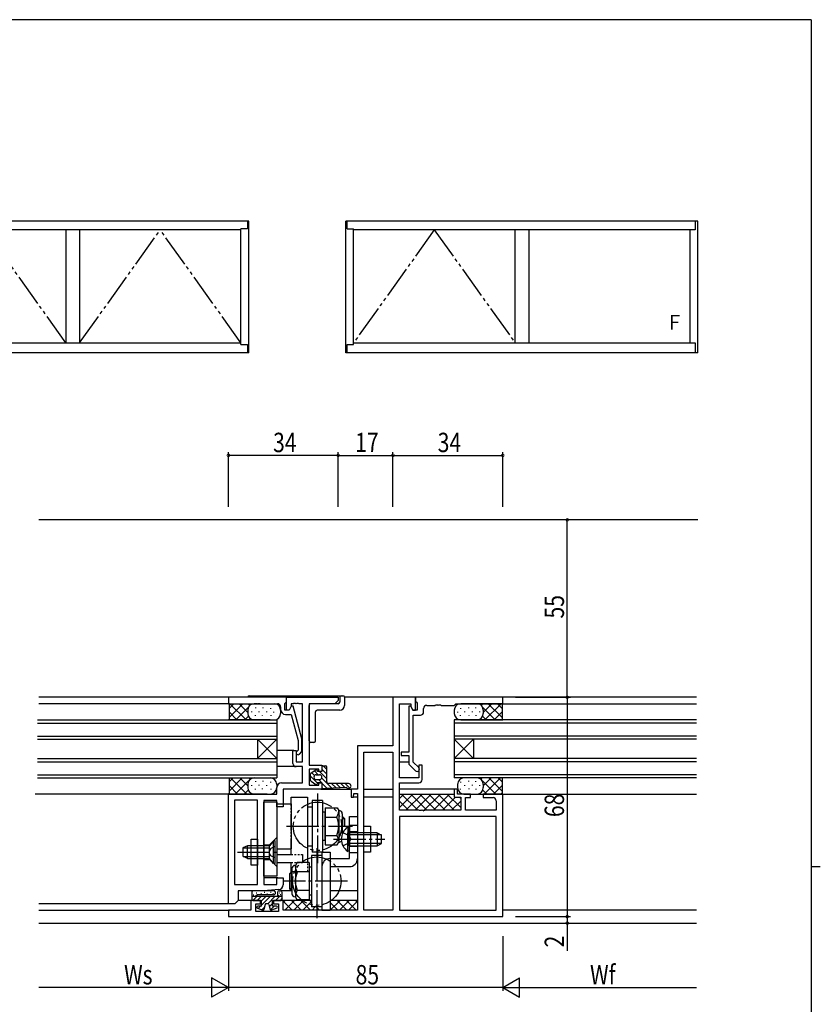
# Model space of a CAD drawing. Extents: x 0 to 793, y 0 to 564.
# Drawn here: x 528 to 776, y 256 to 561 of the extents above; entities that cross this region are included whole.
import ezdxf

# ---------------------------------------------------------------- set-up
doc = ezdxf.new("R2010")
doc.units = 0
for name, pattern in [('YCENTER_1', [13, 10, -1, 1, -1]), ('YDIVIDE_1', [15, 10, -1, 1, -1, 1, -1]), ('YHIDDEN_1', [4, 3, -1])]:
    doc.linetypes.add(name, pattern=pattern)
for name, color, linetype in [('YKK_11', 7, 'CONTINUOUS'), ('YKK_12', 2, 'CONTINUOUS'), ('YKK_13', 4, 'CONTINUOUS'), ('YKK_A1', 4, 'CONTINUOUS'), ('YKK_D', 6, 'CONTINUOUS'), ('YKK_ZWAK', 7, 'CONTINUOUS')]:
    doc.layers.add(name, color=color, linetype=linetype)
doc.styles.get("Standard").update_dxf_attribs({"font": 'ROMANS.SHX', "bigfont": 'EXTFONT.SHX'})

# ---------------------------------------------------------------- blocks, each defined once
blk = doc.blocks.new('A201')
at = {"layer": 'YKK_ZWAK', "color": 254, "linetype": 'Continuous'}
for p, q in [((571, 410), (21, 410)), ((571, 410), (571, 35)), ((571, 222.5), (573, 222.5))]:
    blk.add_line(p, q, dxfattribs=at)

msp = doc.modelspace()

# ---------------------------------------------------------------- linework, layer by layer
at = {"layer": 'YKK_11', "color": 0, "linetype": 'ByBlock', "ltscale": 0.5}
for p, q in [((610.19, 351.35), (592.19, 351.35)), ((592.19, 351.35), (592.19, 349.35)), ((610.19, 351.35), (626.19, 351.35)), ((610.19, 347.35), (610.19, 351.35)), ((610.19, 349.95), (610.19, 351.35)), ((626.19, 351.35), (626.19, 350.35)), ((650.19, 351.35), (643.19, 351.35)), ((643.19, 351.35), (643.19, 336.35)), ((677.19, 351.35), (650.19, 351.35)), ((650.19, 347.35), (650.19, 351.35)), ((650.19, 351.35), (650.19, 350.15)), ((677.19, 349.35), (677.19, 351.35)), ((592.19, 349.35), (600.23, 349.35)), ((600.23, 349.35), (600.42, 349.47)), ((600.42, 349.47), (600.97, 349.47)), ((600.97, 349.47), (601.15, 349.35)), ((601.15, 349.35), (601.23, 349.35)), ((601.23, 349.35), (601.42, 349.47)), ((601.42, 349.47), (601.97, 349.47)), ((601.97, 349.47), (602.15, 349.35)), ((602.15, 349.35), (607.39, 349.35)), ((608.39, 348.35), (608.39, 347.55)), ((609.69, 349.45), (609.89, 349.65)), ((609.69, 347.35), (609.69, 349.45)), ((609.89, 349.65), (610.19, 349.95)), ((611.69, 348.57), (610.99, 347.35)), ((611.69, 348.55), (610.99, 347.35)), ((611.69, 349.35), (611.69, 348.57)), ((612.23, 349.35), (611.69, 349.35)), ((612.29, 348.55), (611.69, 348.55)), ((612.42, 349.47), (612.23, 349.35)), ((614.99, 338.45), (612.29, 348.55)), ((612.97, 349.47), (612.42, 349.47)), ((613.15, 349.35), (612.97, 349.47)), ((613.23, 349.35), (613.15, 349.35)), ((613.42, 349.47), (613.23, 349.35)), ((613.97, 349.47), (613.42, 349.47)), ((614.15, 349.35), (613.97, 349.47)), ((615.19, 349.35), (614.15, 349.35)), ((615.19, 331.35), (615.19, 349.35)), ((617.19, 349.35), (617.19, 330.35)), ((625.19, 349.35), (617.19, 349.35)), ((626.19, 350.35), (625.19, 349.35)), ((645.19, 326.35), (645.19, 349.35)), ((645.19, 349.35), (648.69, 349.35)), ((648.09, 348.55), (648.09, 334.35)), ((648.7, 348.55), (648.09, 348.55)), ((648.69, 349.35), (648.69, 348.57)), ((648.69, 348.57), (649.39, 347.35)), ((649.39, 347.35), (648.7, 348.55)), ((650.19, 350.15), (650.44, 349.86)), ((650.44, 349.86), (650.69, 349.56)), ((650.69, 349.56), (650.69, 347.35)), ((653.69, 348.85), (656.23, 348.85)), ((656.23, 348.85), (656.42, 348.97)), ((656.42, 348.97), (656.97, 348.97)), ((656.97, 348.97), (657.15, 348.85)), ((657.15, 348.85), (657.23, 348.85)), ((657.23, 348.85), (657.42, 348.97)), ((657.42, 348.97), (657.97, 348.97)), ((657.97, 348.97), (658.15, 348.85)), ((658.15, 348.85), (662.19, 348.85)), ((662.19, 348.85), (662.69, 349.35)), ((662.69, 349.35), (677.19, 349.35)), ((610.99, 347.35), (609.69, 347.35)), ((609.89, 346.05), (611.61, 346.05)), ((610.99, 347.35), (610.19, 347.35)), ((611.61, 346.05), (613.79, 337.91)), ((650.69, 347.35), (649.39, 347.35)), ((649.39, 347.35), (650.19, 347.35)), ((649.49, 331.24), (649.49, 345.85)), ((649.49, 345.85), (651.69, 345.85)), ((652.69, 346.85), (652.69, 347.85)), ((613.79, 337.91), (613.79, 335)), ((614.99, 334.51), (614.99, 338.45)), ((632.19, 336.35), (632.19, 322.85)), ((643.19, 336.35), (632.19, 336.35)), ((612.19, 334.85), (613.19, 334.85)), ((612.19, 330.85), (612.19, 334.85)), ((613.19, 334.85), (613.19, 331.35)), ((613.79, 335), (613.37, 334.58)), ((614.22, 333.73), (614.99, 334.51)), ((634.19, 285.35), (634.19, 334.35)), ((634.19, 285.35), (634.19, 334.35)), ((634.19, 334.35), (643.19, 334.35)), ((643.19, 334.35), (643.19, 285.35)), ((645.69, 334.35), (645.69, 333.35)), ((648.09, 334.35), (645.69, 334.35)), ((645.69, 333.35), (648.09, 333.35)), ((648.09, 333.35), (648.09, 330.66)), ((613.19, 331.35), (615.19, 331.35)), ((615.19, 329.85), (613.19, 329.85)), ((615.19, 324.85), (615.19, 329.85)), ((617.19, 330.35), (621.19, 330.35)), ((621.19, 330.35), (621.19, 328.35)), ((648.09, 330.66), (650.2, 328.56)), ((651.19, 329.55), (649.49, 331.24)), ((651.19, 330.35), (651.19, 326.35)), ((652.19, 330.35), (651.19, 330.35)), ((652.19, 325.85), (652.19, 330.35)), ((617.19, 329.05), (617.19, 324.15)), ((620.19, 329.05), (617.19, 329.05)), ((620.19, 328.35), (620.19, 329.05)), ((621.19, 328.35), (620.19, 328.35)), ((608.69, 324.85), (615.19, 324.85)), ((617.19, 324.15), (620.19, 324.15)), ((620.19, 324.85), (621.19, 324.85)), ((620.19, 324.15), (620.19, 324.85)), ((621.19, 324.85), (621.19, 322.85)), ((651.19, 326.35), (645.19, 326.35)), ((645.19, 324.85), (651.19, 324.85)), ((645.19, 316.35), (645.19, 324.85)), ((592.19, 287.35), (592.19, 321.35)), ((592.19, 321.35), (607.19, 321.35)), ((607.19, 321.35), (607.19, 323.35)), ((621.19, 322.85), (609.19, 322.85)), ((609.19, 322.85), (609.19, 317.35)), ((630.19, 322.85), (630.19, 320.35)), ((632.19, 322.85), (630.19, 322.85)), ((630.99, 320.35), (631.1, 321.55)), ((631.1, 321.55), (632.19, 321.55)), ((632.19, 321.55), (632.19, 285.35)), ((662.19, 322.85), (662.19, 320.35)), ((663.19, 322.85), (662.19, 322.85)), ((663.19, 321.35), (663.19, 322.85)), ((667.19, 321.35), (663.19, 321.35)), ((667.19, 320.25), (667.19, 321.35)), ((677.19, 321.35), (671.19, 321.35)), ((671.19, 321.35), (671.19, 320.25)), ((677.19, 283.35), (677.19, 321.35)), ((594.12, 319.42), (594.12, 293.28)), ((601.26, 319.42), (594.12, 319.42)), ((601.26, 293.28), (601.26, 319.42)), ((603.19, 319.35), (603.19, 293.28)), ((607.19, 319.35), (603.19, 319.35)), ((607.19, 317.35), (607.19, 319.35)), ((630.19, 320.35), (630.99, 320.35)), ((662.19, 320.35), (664.19, 320.35)), ((664.19, 320.35), (664.19, 316.35)), ((665.69, 320.25), (667.19, 320.25)), ((665.69, 316.35), (665.69, 320.25)), ((671.19, 320.25), (674.19, 320.25)), ((675.19, 319.25), (675.19, 316.35)), ((609.19, 317.35), (607.19, 317.35)), ((651.23, 316.35), (645.19, 316.35)), ((651.42, 316.23), (651.23, 316.35)), ((651.97, 316.23), (651.42, 316.23)), ((652.15, 316.35), (651.97, 316.23)), ((652.23, 316.35), (652.15, 316.35)), ((652.42, 316.23), (652.23, 316.35)), ((652.97, 316.23), (652.42, 316.23)), ((653.15, 316.35), (652.97, 316.23)), ((664.19, 316.35), (653.15, 316.35)), ((675.19, 316.35), (665.69, 316.35)), ((645.19, 314.35), (645.19, 285.35)), ((675.19, 314.35), (645.19, 314.35)), ((675.19, 285.35), (675.19, 314.35)), ((594.12, 293.28), (601.26, 293.28)), ((603.19, 293.28), (607.19, 293.28)), ((607.19, 295.35), (609.19, 295.35)), ((607.19, 293.28), (607.19, 295.35)), ((609.19, 295.35), (609.19, 293.23)), ((603.19, 291.35), (595.19, 291.35)), ((595.19, 291.35), (595.19, 288.35)), ((607.82, 291.74), (603.19, 291.35)), ((594.19, 287.35), (592.19, 287.35)), ((595.19, 288.35), (594.19, 287.35)), ((599.19, 288.35), (599.19, 285.35)), ((602.19, 288.35), (599.19, 288.35)), ((600.69, 287.35), (602.19, 287.35)), ((600.69, 284.98), (600.69, 287.35)), ((602.19, 287.35), (602.19, 288.35)), ((606.19, 288.35), (606.19, 287.35)), ((609.19, 288.35), (606.19, 288.35)), ((606.19, 287.35), (607.69, 287.35)), ((607.69, 287.35), (607.69, 284.98)), ((609.19, 285.35), (609.19, 288.35)), ((599.19, 285.35), (592.19, 285.35)), ((592.19, 285.35), (592.19, 283.35)), ((607.69, 284.98), (600.69, 284.98)), ((632.19, 285.35), (609.19, 285.35)), ((643.19, 285.35), (634.19, 285.35)), ((645.19, 285.35), (675.19, 285.35)), ((645.19, 285.35), (675.19, 285.35)), ((592.19, 283.35), (677.19, 283.35))]:
    msp.add_line(p, q, dxfattribs=at)
for centre, radius, start, end in [((607.39, 348.35), 1, 0, 90), ((653.69, 347.85), 1, 90, 180), ((609.89, 347.55), 1.5, 180, 270), ((651.69, 346.85), 1, 270, 360), ((613.79, 334.15), 0.6, 135, 315), ((613.19, 330.85), 1, 180, 270), ((650.69, 329.05), 0.7, 225, 45), ((608.69, 323.35), 1.5, 90, 180), ((651.19, 325.85), 1, 270, 360), ((674.19, 319.25), 1, 0, 90), ((607.69, 293.23), 1.5, 274.7636, 360)]:
    msp.add_arc(centre, radius, start, end, dxfattribs=at)
at = {"layer": 'YKK_12', "linetype": 'Continuous'}
for p, q in [((737.7, 406.35), (533.42, 406.35)), ((598.19, 351.35), (533.42, 351.35)), ((737.27, 351.35), (628.19, 351.35)), ((592.49, 349.35), (533.42, 349.35)), ((676.89, 349.35), (737.27, 349.35)), ((533.09, 344.35), (607.19, 344.35)), ((533.09, 344.35), (607.19, 344.35)), ((533.09, 343.35), (607.19, 343.35)), ((533.09, 343.35), (607.19, 343.35)), ((607.19, 344.35), (607.19, 338.35)), ((607.19, 344.35), (607.19, 338.35)), ((737.28, 344.35), (662.19, 344.35)), ((662.19, 344.35), (662.19, 338.35)), ((737.28, 343.35), (662.19, 343.35)), ((533.09, 339.35), (571.99, 339.35)), ((533.09, 339.35), (571.99, 339.35)), ((564.81, 339.35), (607.19, 339.35)), ((577.99, 339.35), (607.19, 339.35)), ((737.28, 339.35), (662.19, 339.35)), ((533.09, 338.35), (571.99, 338.35)), ((533.09, 338.35), (571.99, 338.35)), ((564.81, 338.35), (607.19, 338.35)), ((577.99, 338.35), (607.19, 338.35)), ((601.19, 338.35), (607.19, 332.35)), ((607.19, 338.35), (601.19, 332.35)), ((601.19, 338.35), (601.19, 332.35)), ((607.19, 338.35), (607.19, 332.35)), ((737.28, 338.35), (662.19, 338.35)), ((662.19, 338.35), (662.19, 332.35)), ((668.19, 338.35), (662.19, 332.35)), ((662.19, 338.35), (668.19, 332.35)), ((668.19, 338.35), (668.19, 332.35)), ((612.49, 334.85), (607.19, 334.85)), ((533.09, 332.35), (607.19, 332.35)), ((533.09, 331.35), (607.19, 331.35)), ((607.19, 332.35), (607.19, 326.35)), ((613.19, 329.85), (607.19, 329.85)), ((645.19, 331.35), (648.09, 331.35)), ((737.28, 332.35), (662.19, 332.35)), ((662.19, 332.35), (662.19, 326.35)), ((737.28, 331.35), (662.19, 331.35)), ((533.09, 327.35), (607.19, 327.35)), ((737.28, 327.35), (662.19, 327.35)), ((533.09, 326.35), (607.19, 326.35)), ((737.28, 326.35), (662.19, 326.35)), ((592.49, 321.35), (532.36, 321.35)), ((620.89, 322.85), (630.49, 322.85)), ((634.19, 322.85), (643.19, 322.85)), ((662.49, 322.85), (645.19, 322.85)), ((645.19, 321.35), (662.19, 321.35)), ((677.19, 321.35), (737.27, 321.35)), ((632.19, 320.35), (630.72, 320.35)), ((643.19, 320.35), (634.19, 320.35)), ((607.49, 295.35), (603.19, 295.35)), ((592.49, 287.35), (533.42, 287.35)), ((599.49, 288.35), (595.17, 288.35)), ((617.99, 288.35), (608.89, 288.35)), ((632.19, 288.35), (623.69, 288.35)), ((533.42, 285.35), (592.49, 285.35)), ((737.27, 285.35), (677.19, 285.35)), ((533.42, 281.35), (737.27, 281.35))]:
    msp.add_line(p, q, dxfattribs=at)
at = {"layer": 'YKK_13', "linetype": 'Continuous'}
for p, q in [((598.69, 351.85), (627.69, 351.85)), ((626.69, 351.35), (626.69, 349.85)), ((628.19, 351.35), (628.19, 348.85)), ((592.19, 349.35), (605.19, 349.35)), ((592.19, 349.35), (592.39, 349.15)), ((593.84, 349.35), (592.39, 347.91)), ((596.66, 349.35), (592.39, 345.08)), ((592.39, 349.15), (592.39, 344.55)), ((597.69, 344.35), (592.69, 349.35)), ((598.42, 348.28), (594.49, 344.35)), ((598.19, 346.68), (595.52, 349.35)), ((598.86, 348.85), (598.35, 349.35)), ((600.63, 348.17), (600.63, 347.97)), ((602.82, 348.22), (602.82, 348.02)), ((605.28, 347.98), (605.28, 347.78)), ((617.19, 337.85), (617.19, 348.85)), ((626.19, 349.35), (617.69, 349.35)), ((664.11, 347.98), (664.11, 347.78)), ((677.19, 349.35), (664.19, 349.35)), ((666.56, 348.22), (666.56, 348.02)), ((668.75, 348.17), (668.75, 347.97)), ((670.53, 348.85), (671.04, 349.35)), ((670.96, 348.28), (674.89, 344.35)), ((671.19, 346.68), (673.86, 349.35)), ((671.69, 344.35), (676.69, 349.35)), ((672.72, 349.35), (676.99, 345.08)), ((675.55, 349.35), (676.99, 347.91)), ((677.19, 349.35), (676.99, 349.15)), ((676.99, 349.15), (676.99, 344.55)), ((594.86, 344.35), (592.39, 346.83)), ((598.41, 345.45), (597.32, 344.35)), ((598.19, 347.35), (598.19, 346.35)), ((599.33, 346.92), (599.33, 346.72)), ((600.54, 345.76), (600.54, 345.56)), ((601.62, 346.97), (601.62, 346.77)), ((602.65, 345.86), (602.65, 345.66)), ((604.05, 346.9), (604.05, 346.7)), ((605.35, 345.81), (605.35, 345.61)), ((606.21, 346.8), (606.21, 346.6)), ((608.39, 347.35), (608.39, 346.35)), ((619.19, 337.85), (619.19, 346.85)), ((626.69, 347.35), (619.69, 347.35)), ((662.19, 347.35), (662.19, 346.35)), ((663.17, 346.8), (663.17, 346.6)), ((664.04, 345.81), (664.04, 345.61)), ((665.34, 346.9), (665.34, 346.7)), ((666.73, 345.86), (666.73, 345.66)), ((667.77, 346.97), (667.77, 346.77)), ((668.85, 345.76), (668.85, 345.56)), ((670.05, 346.92), (670.05, 346.72)), ((670.97, 345.45), (672.06, 344.35)), ((671.19, 347.35), (671.19, 346.35)), ((674.52, 344.35), (676.99, 346.83)), ((592.19, 344.35), (592.39, 344.55)), ((605.19, 344.35), (592.19, 344.35)), ((592.54, 344.35), (592.36, 344.53)), ((664.19, 344.35), (677.19, 344.35)), ((676.85, 344.35), (677.02, 344.53)), ((677.19, 344.35), (676.99, 344.55)), ((618.69, 337.35), (617.69, 337.35)), ((621.19, 329.8), (621.19, 328.35)), ((621.49, 330.1), (622.39, 330.1)), ((621.52, 330.1), (622.69, 328.93)), ((622.69, 325.1), (622.69, 329.8)), ((617.39, 326.45), (617.39, 326.75)), ((617.39, 326.75), (617.69, 326.75)), ((617.69, 326.75), (617.69, 327.64)), ((617.69, 326.86), (619.79, 324.76)), ((617.83, 327.89), (619.33, 328.86)), ((617.98, 327.99), (618.87, 327.09)), ((618.84, 328.54), (620.02, 327.35)), ((619.44, 327.35), (620.44, 327.35)), ((619.79, 328.35), (619.79, 328.6)), ((621.19, 328.35), (619.79, 328.35)), ((620.44, 328.35), (622.69, 326.1)), ((621.19, 329.02), (622.69, 327.52)), ((592.19, 326.35), (592.39, 326.15)), ((592.19, 326.35), (604.19, 326.35)), ((593.64, 326.35), (592.39, 325.11)), ((592.39, 326.35), (592.39, 321.55)), ((596.46, 326.35), (592.39, 322.28)), ((595.06, 321.35), (592.39, 324.03)), ((597.89, 321.35), (592.89, 326.35)), ((598.42, 325.48), (594.29, 321.35)), ((598.19, 323.88), (595.72, 326.35)), ((598.19, 324.55), (598.19, 323.35)), ((598.86, 326.05), (598.55, 326.35)), ((599.33, 324.12), (599.33, 323.92)), ((600.63, 325.37), (600.63, 325.17)), ((601.62, 324.17), (601.62, 323.97)), ((602.82, 325.42), (602.82, 325.22)), ((604.05, 324.1), (604.05, 323.9)), ((605.28, 325.18), (605.28, 324.98)), ((607.19, 324.55), (607.19, 323.35)), ((617.39, 326.45), (617.69, 326.45)), ((617.69, 325.57), (617.69, 326.45)), ((617.83, 325.32), (619.33, 324.35)), ((619.44, 325.85), (620.44, 325.85)), ((619.79, 324.85), (619.79, 324.6)), ((621.19, 324.85), (619.79, 324.85)), ((620.11, 325.85), (621.11, 324.85)), ((621.11, 326.27), (624.2, 323.18)), ((621.19, 324.85), (621.19, 323.4)), ((621.19, 324.77), (622.85, 323.11)), ((629.44, 324.6), (623.19, 324.6)), ((624.19, 324.6), (625.55, 323.24)), ((625.6, 324.6), (626.9, 323.31)), ((627.02, 324.6), (628.25, 323.38)), ((628.43, 324.6), (629.83, 323.21)), ((663.19, 324.55), (663.19, 323.35)), ((664.11, 325.18), (664.11, 324.98)), ((677.19, 326.35), (665.19, 326.35)), ((665.34, 324.1), (665.34, 323.9)), ((666.56, 325.42), (666.56, 325.22)), ((667.77, 324.17), (667.77, 323.97)), ((668.75, 325.37), (668.75, 325.17)), ((670.05, 324.12), (670.05, 323.92)), ((670.42, 325.94), (670.84, 326.35)), ((670.96, 325.48), (675.09, 321.35)), ((671.19, 323.88), (673.66, 326.35)), ((671.19, 324.55), (671.19, 323.35)), ((671.49, 321.35), (676.49, 326.35)), ((672.92, 326.35), (676.99, 322.28)), ((674.32, 321.35), (676.99, 324.03)), ((675.75, 326.35), (676.99, 325.11)), ((677.19, 326.35), (676.99, 326.15)), ((676.99, 326.35), (676.99, 321.55)), ((592.19, 321.35), (592.39, 321.55)), ((604.19, 321.35), (592.19, 321.35)), ((592.74, 321.35), (592.39, 321.7)), ((598.35, 322.58), (597.12, 321.35)), ((600.54, 322.96), (600.54, 322.76)), ((602.65, 323.06), (602.65, 322.86)), ((605.35, 323.01), (605.35, 322.81)), ((621.2, 323.35), (621.44, 323.11)), ((621.49, 323.1), (622.69, 323.1)), ((628.7, 323.4), (622.7, 323.1)), ((645.19, 319.98), (646.57, 321.35)), ((645.19, 317.15), (649.39, 321.35)), ((645.85, 321.35), (650.85, 316.35)), ((647.22, 316.35), (652.22, 321.35)), ((648.68, 321.35), (653.68, 316.35)), ((650.05, 316.35), (655.05, 321.35)), ((651.51, 321.35), (656.51, 316.35)), ((652.19, 321.35), (662.19, 321.35)), ((652.6, 316.07), (657.88, 321.35)), ((654.33, 321.35), (659.33, 316.35)), ((655.71, 316.35), (660.71, 321.35)), ((657.16, 321.35), (662.16, 316.35)), ((659.99, 321.35), (664.19, 317.15)), ((664.04, 323.01), (664.04, 322.81)), ((665.19, 321.35), (677.19, 321.35)), ((666.73, 323.06), (666.73, 322.86)), ((668.85, 322.96), (668.85, 322.76)), ((671.04, 322.58), (672.26, 321.35)), ((676.65, 321.35), (676.99, 321.7)), ((677.19, 321.35), (676.99, 321.55)), ((618.19, 319.35), (618.19, 303.35)), ((621.39, 319.35), (618.19, 319.35)), ((621.39, 319.35), (621.39, 303.35)), ((645.19, 319.18), (648.02, 316.35)), ((658.54, 316.35), (662.54, 320.35)), ((661.36, 316.35), (664.19, 319.18)), ((663.82, 320.35), (664.19, 319.98)), ((622.19, 317.13), (622.19, 305.58)), ((622.19, 317.13), (625.88, 317.13)), ((625.88, 317.13), (626.39, 316.24)), ((626.39, 316.24), (626.39, 306.48)), ((626.39, 316.24), (626.49, 316.24)), ((627.49, 315.24), (627.49, 308.98)), ((622.19, 314.24), (625.81, 314.24)), ((629.69, 301.35), (629.69, 314.35)), ((629.69, 314.35), (632.19, 314.35)), ((632.19, 314.35), (632.19, 301.35)), ((634.19, 303.35), (634.19, 311.35)), ((634.19, 311.35), (636.19, 311.35)), ((636.19, 311.35), (636.19, 303.35)), ((622.19, 308.47), (625.81, 308.47)), ((629.69, 311.1), (629.18, 311.1)), ((629.18, 311.1), (629.18, 305.35)), ((629.18, 303.6), (629.18, 309.35)), ((629.69, 311.1), (629.69, 305.35)), ((629.69, 303.6), (629.69, 309.35)), ((638.29, 309.35), (629.69, 309.35)), ((639.69, 308.7), (629.69, 308.7)), ((638.29, 309.35), (638.29, 305.35)), ((638.29, 309.35), (639.69, 308.65)), ((639.69, 306.05), (639.69, 308.65)), ((598.1, 305.35), (596.7, 304.65)), ((598.1, 301.35), (598.1, 305.35)), ((604.95, 305.35), (598.1, 305.35)), ((599.26, 299.35), (599.26, 307.35)), ((599.26, 307.35), (601.26, 307.35)), ((601.26, 307.35), (601.26, 299.35)), ((606.19, 306.85), (604.95, 305.35)), ((604.95, 301.35), (604.95, 305.35)), ((606.19, 299.85), (606.19, 306.85)), ((606.7, 306.85), (606.19, 306.85)), ((606.7, 299.85), (606.7, 306.85)), ((622.19, 305.58), (625.88, 305.58)), ((625.88, 305.58), (626.4, 306.48)), ((626.49, 306.47), (626.49, 306.47)), ((639.69, 306.01), (629.69, 306.01)), ((629.69, 305.35), (638.29, 305.35)), ((638.29, 305.35), (639.69, 306.05)), ((596.7, 304.65), (596.7, 302.05)), ((596.79, 304.7), (604.95, 304.7)), ((617.99, 302.35), (617.99, 286.35)), ((621.19, 302.35), (617.99, 302.35)), ((621.39, 303.35), (618.19, 303.35)), ((621.19, 303.35), (621.19, 285.35)), ((621.19, 303.35), (623.69, 303.35)), ((621.19, 302.35), (621.19, 286.35)), ((623.69, 303.35), (623.69, 301.35)), ((629.69, 303.6), (629.18, 303.6)), ((636.19, 303.35), (634.19, 303.35)), ((598.1, 301.35), (596.7, 302.05)), ((596.79, 302.01), (604.95, 302.01)), ((598.1, 301.35), (604.95, 301.35)), ((601.26, 299.35), (599.26, 299.35)), ((606.19, 299.85), (604.95, 301.35)), ((606.7, 299.85), (606.19, 299.85)), ((612.99, 299.24), (612.89, 299.24)), ((613.51, 300.13), (612.99, 299.24)), ((612.99, 299.24), (612.99, 289.47)), ((617.19, 300.13), (613.51, 300.13)), ((617.19, 300.13), (617.19, 288.58)), ((623.69, 301.35), (629.69, 301.35)), ((611.79, 297.35), (611.19, 296.75)), ((611.19, 291.95), (611.19, 296.75)), ((611.89, 296.75), (611.19, 296.75)), ((611.79, 291.35), (611.79, 297.35)), ((611.89, 297.35), (611.79, 297.35)), ((611.89, 298.24), (611.89, 290.47)), ((617.19, 297.24), (613.57, 297.24)), ((617.19, 298.7), (617.19, 290)), ((617.99, 298.7), (617.19, 298.7)), ((621.19, 297.35), (621.19, 285.35)), ((623.69, 298.85), (629.69, 298.85)), ((623.69, 298.85), (623.69, 285.35)), ((599.49, 291.01), (599.49, 288.65)), ((606.2, 291.36), (599.85, 291.36)), ((599.88, 290.14), (600.08, 290.14)), ((600.76, 290.72), (600.96, 290.72)), ((600.99, 290.16), (600.99, 289.55)), ((606.2, 290.16), (601, 290.16)), ((602.29, 290.53), (602.49, 290.53)), ((603.31, 290.92), (603.51, 290.92)), ((604.09, 290.44), (604.29, 290.44)), ((605.23, 290.92), (605.43, 290.92)), ((605.96, 290.51), (606.16, 290.51)), ((607.39, 290.85), (607.39, 289.55)), ((607.88, 290.72), (608.08, 290.72)), ((607.89, 291.35), (608.39, 291.35)), ((608.25, 290.18), (608.45, 290.18)), ((611.89, 291.35), (608.39, 291.35)), ((608.89, 288.65), (608.89, 290.85)), ((611.89, 291.95), (611.19, 291.95)), ((611.79, 291.35), (611.19, 291.95)), ((611.89, 291.35), (611.79, 291.35)), ((617.19, 291.47), (613.57, 291.47)), ((617.99, 290), (617.19, 290)), ((632.19, 291.35), (623.69, 291.35)), ((608.89, 289.55), (599.49, 289.55)), ((599.49, 289.35), (599.49, 288.65)), ((600.99, 289.63), (599.72, 288.36)), ((599.79, 288.35), (602.49, 288.35)), ((600.57, 289.88), (600.77, 289.88)), ((602.33, 289.55), (601.13, 288.35)), ((605.16, 289.55), (602.49, 286.89)), ((603.75, 289.55), (602.49, 288.3)), ((602.49, 286.55), (602.49, 288.35)), ((603.63, 287.13), (603.22, 285.58)), ((604.46, 287.35), (603.92, 287.35)), ((606.57, 289.55), (604.37, 287.35)), ((604.75, 287.13), (605.17, 285.58)), ((605.89, 287.46), (604.92, 286.49)), ((605.89, 288.35), (608.59, 288.35)), ((605.89, 286.55), (605.89, 288.35)), ((607.99, 289.55), (606.79, 288.35)), ((607.75, 289.88), (607.95, 289.88)), ((608.89, 289.04), (608.2, 288.35)), ((608.6, 289.8), (608.8, 289.8)), ((608.89, 288.65), (608.89, 289.35)), ((609.19, 287.74), (609.81, 288.35)), ((609.19, 288.11), (611.95, 285.35)), ((609.64, 285.35), (612.64, 288.35)), ((611.78, 288.35), (614.78, 285.35)), ((612.46, 285.35), (615.46, 288.35)), ((612.99, 289.47), (612.89, 289.47)), ((613.51, 288.58), (612.99, 289.47)), ((617.19, 288.58), (613.51, 288.58)), ((614.61, 288.35), (617.61, 285.35)), ((615.29, 285.35), (617.99, 288.06)), ((617.44, 288.35), (617.99, 287.8)), ((623.69, 287.76), (626.09, 285.35)), ((623.78, 285.35), (626.78, 288.35)), ((625.92, 288.35), (628.92, 285.35)), ((626.61, 285.35), (629.61, 288.35)), ((628.75, 288.35), (631.75, 285.35)), ((629.43, 285.35), (632.19, 288.11)), ((631.58, 288.35), (632.19, 287.74)), ((601.19, 285.97), (602.83, 285.38)), ((602.49, 286.55), (601.29, 286.55)), ((602.16, 286.55), (601.47, 285.87)), ((603.44, 286.42), (602.51, 285.49)), ((606.4, 286.55), (605.27, 285.42)), ((607.2, 285.97), (605.56, 285.38)), ((607.09, 286.55), (605.89, 286.55)), ((621.19, 286.35), (617.99, 286.35)), ((618.12, 285.35), (619.12, 286.35)), ((619.44, 286.35), (620.44, 285.35)), ((620.95, 285.35), (621.19, 285.6)), ((621.19, 285.35), (623.69, 285.35)), ((621.19, 285.35), (623.69, 285.35)), ((621.19, 285.35), (623.69, 285.35))]:
    msp.add_line(p, q, dxfattribs=at)
at = {"layer": 'YKK_13', "linetype": 'YCENTER_1'}
for p, q in [((619.79, 321.54), (619.79, 299.91)), ((610.19, 311.35), (630.67, 311.35)), ((624.77, 307.35), (640.69, 307.35)), ((595.07, 303.35), (608.03, 303.35)), ((619.59, 304.54), (619.59, 282.91)), ((629.07, 294.35), (609.51, 294.35))]:
    msp.add_line(p, q, dxfattribs=at)
at = {"layer": 'YKK_13', "linetype": 'Continuous', "ltscale": 0.5}
for p, q in [((603.19, 295.85), (603.19, 318.85)), ((607.19, 318.85), (603.19, 318.85)), ((607.19, 318.85), (607.19, 295.85)), ((607.19, 318.35), (611.69, 318.35)), ((611.69, 318.35), (611.69, 304.35)), ((616.69, 317.35), (616.69, 305.35)), ((616.69, 317.35), (618.19, 317.35)), ((618.19, 317.35), (618.19, 305.35)), ((622.19, 315.7), (621.39, 315.7)), ((622.19, 307), (622.19, 315.7)), ((627.49, 314.35), (627.59, 314.35)), ((627.49, 313.75), (628.19, 313.75)), ((627.59, 314.35), (628.19, 313.75)), ((627.59, 314.35), (627.59, 311.4)), ((628.19, 313.75), (628.19, 311.4)), ((616.69, 305.35), (618.19, 305.35)), ((622.19, 307), (621.39, 307)), ((607.19, 304.35), (611.69, 304.35)), ((607.19, 295.85), (603.19, 295.85))]:
    msp.add_line(p, q, dxfattribs=at)
at = {"layer": 'YKK_13', "linetype": 'YDIVIDE_1', "ltscale": 0.5}
for p, q in [((611.69, 320.35), (616.69, 320.35)), ((611.69, 302.6), (611.69, 320.35)), ((616.69, 320.35), (616.69, 297.35)), ((607.19, 302.6), (615.19, 302.6)), ((615.19, 302.6), (615.19, 300.1)), ((607.19, 300.1), (615.19, 300.1)), ((611.69, 297.35), (611.69, 300.1)), ((611.69, 297.35), (616.69, 297.35))]:
    msp.add_line(p, q, dxfattribs=at)
at = {"layer": 'YKK_13', "linetype": 'YHIDDEN_1'}
for p, q in [((632.19, 311.6), (629.69, 311.6)), ((627.68, 309.4), (629.54, 308.5)), ((629.54, 308.5), (630.15, 307.35)), ((632.19, 309.6), (629.69, 309.6)), ((627.68, 305.3), (629.54, 306.21)), ((629.54, 306.21), (630.15, 307.35)), ((605.36, 304.5), (604.75, 303.35)), ((605.36, 302.21), (604.75, 303.35)), ((606.7, 305.15), (605.36, 304.5)), ((606.7, 301.55), (605.36, 302.21)), ((632.19, 305.1), (629.69, 305.1)), ((632.19, 303.1), (629.69, 303.1)), ((623.69, 301.35), (623.69, 298.85))]:
    msp.add_line(p, q, dxfattribs=at)
at = {"layer": 'YKK_13', "linetype": 'YHIDDEN_1', "ltscale": 0.5}
for p, q in [((603.19, 305.6), (604.94, 305.6)), ((604.94, 305.6), (607.19, 307.85)), ((604.94, 301.1), (604.94, 305.6)), ((603.19, 301.1), (604.94, 301.1)), ((607.19, 298.85), (604.94, 301.1))]:
    msp.add_line(p, q, dxfattribs=at)
at = {"layer": 'YKK_13', "linetype": 'YDIVIDE_1'}
for centre in [(619.79, 311.35), (619.59, 294.35)]:
    msp.add_circle(centre, 7.5, dxfattribs=at)
at = {"layer": 'YKK_13', "linetype": 'Continuous'}
for centre, radius, start, end in [((598.69, 351.35), 0.5, 90, 180), ((627.19, 351.35), 0.5, 90, 180), ((627.69, 351.35), 0.5, 360, 90), ((600.19, 347.35), 2, 90, 180), ((606.39, 347.35), 2, 0, 90), ((617.69, 348.85), 0.5, 90, 180), ((626.19, 349.85), 0.5, 270, 0), ((626.69, 348.85), 1.5, 270, 0), ((664.19, 347.35), 2, 90, 180), ((669.19, 347.35), 2, 0, 90), ((600.19, 346.35), 2, 180, 270), ((606.39, 346.35), 2, 270, 0), ((619.69, 346.85), 0.5, 90, 180), ((664.19, 346.35), 2, 180, 270), ((669.19, 346.35), 2, 270, 0), ((617.69, 337.85), 0.5, 180, 270), ((618.69, 337.85), 0.5, 270, 0), ((621.49, 329.8), 0.3, 90, 180), ((622.39, 329.8), 0.3, 0, 90), ((617.99, 327.64), 0.3, 122.7228, 180), ((619.44, 326.6), 0.75, 90, 270), ((619.49, 328.6), 0.3, 0, 122.7228), ((620.44, 326.6), 0.75, 270, 90), ((600.19, 324.35), 2, 90, 180), ((605.19, 324.35), 2, 0, 90), ((617.99, 325.57), 0.3, 180, 237.2772), ((619.49, 324.6), 0.3, 235.6109, 360), ((623.19, 325.1), 0.5, 180, 270), ((629.44, 323.85), 0.75, 226.1019, 90), ((665.19, 324.35), 2, 90, 180), ((669.19, 324.35), 2, 0, 90), ((600.19, 323.35), 2, 180, 270), ((605.19, 323.35), 2, 270, 0), ((621.49, 323.4), 0.3, 180, 270), ((622.69, 323.4), 0.3, 270, 272.7927), ((628.71, 323.1), 0.3, 46.1019, 92.7927), ((665.19, 323.35), 2, 180, 270), ((669.19, 323.35), 2, 270, 0), ((626.49, 315.24), 1, 0, 90), ((631.72, 307.35), 4.53, 124.0667, 235.9333), ((626.49, 307.47), 1, 264.2607, 317.309), ((612.89, 298.24), 1, 90, 180), ((623.69, 298.85), 2.5, 90, 180), ((629.69, 301.35), 2.5, 270, 360), ((599.98, 290.88), 0.5, 105, 165), ((606.2, 290.76), 0.6, 270, 90), ((607.89, 290.85), 0.5, 90, 180), ((608.39, 290.85), 0.5, 0, 90), ((612.89, 290.47), 1, 180, 270), ((599.79, 288.65), 0.3, 180, 270), ((603.92, 287.05), 0.3, 90, 165), ((604.46, 287.05), 0.3, 15, 90), ((608.59, 288.65), 0.3, 270, 0), ((601.29, 286.25), 0.3, 90, 250), ((602.93, 285.66), 0.3, 250, 345), ((605.46, 285.66), 0.3, 195, 290), ((607.09, 286.25), 0.3, 290, 90)]:
    msp.add_arc(centre, radius, start, end, dxfattribs=at)
for points in [[(625.81, 314.24), (626.24, 315.19), (626.39, 316.24)], [(626.07, 313.35), (625.81, 314.24)], [(625.81, 308.47), (626.39, 311.35), (626.07, 313.35)], [(625.81, 308.47), (626.24, 307.51), (626.39, 306.47)], [(613.57, 297.24), (613.14, 298.19), (612.99, 299.24)], [(613.57, 291.47), (612.99, 294.35), (613.57, 297.24)], [(613.57, 291.47), (613.14, 290.51), (612.99, 289.47)]]:
    msp.add_spline(points, degree=3, dxfattribs=at)
at = {"layer": 'YKK_A1', "linetype": 'Continuous'}
for p, q in [((598.55, 498.9), (489.4, 498.9)), ((598.1, 498.9), (598.1, 496.6)), ((598.55, 458.13), (598.55, 498.9)), ((737.7, 498.9), (628.55, 498.9)), ((628.55, 458.13), (628.55, 498.9)), ((629, 496.6), (629, 498.9)), ((736.85, 498.9), (736.85, 496.25)), ((737.7, 458.13), (737.7, 498.9)), ((596.1, 496.25), (491.85, 496.25)), ((541.85, 496.25), (541.85, 461.25)), ((546.1, 496.25), (546.1, 461.25)), ((596.1, 460.75), (596.1, 496.6)), ((598.1, 496.6), (596.1, 496.6)), ((629, 496.6), (631, 496.6)), ((631, 460.75), (631, 496.6)), ((736.85, 496.25), (631, 496.25)), ((681, 496.25), (681, 461.25)), ((685.25, 496.25), (685.25, 461.25)), ((735.25, 461.25), (735.25, 496.25)), ((491.85, 461.25), (596.1, 461.25)), ((631, 461.25), (736.85, 461.25)), ((736.85, 461.25), (736.85, 458.13)), ((598.55, 458.13), (489.4, 458.13)), ((596.1, 460.75), (598.1, 460.75)), ((598.1, 460.75), (598.1, 458.13)), ((737.7, 458.13), (628.55, 458.13)), ((629, 458.13), (629, 460.75)), ((629, 460.75), (631, 460.75))]:
    msp.add_line(p, q, dxfattribs=at)
at = {"layer": 'YKK_A1', "linetype": 'YDIVIDE_1'}
for p, q in [((541.85, 461.25), (516.85, 496.25)), ((546.1, 461.25), (571.1, 496.25)), ((596.1, 461.25), (571.1, 496.25)), ((656, 496.25), (631, 461.25)), ((656, 496.25), (681, 461.25))]:
    msp.add_line(p, q, dxfattribs=at)
at = {"layer": 'YKK_D'}
for p, q in [((592.19, 410.35), (592.19, 427.35)), ((626.19, 410.35), (626.19, 427.35)), ((626.19, 410.35), (626.19, 427.35)), ((643.19, 410.35), (643.19, 427.35)), ((643.19, 410.35), (643.19, 427.35)), ((677.19, 410.35), (677.19, 427.35)), ((626.19, 426.35), (592.19, 426.35)), ((626.19, 426.35), (643.19, 426.35)), ((643.19, 426.35), (677.19, 426.35)), ((697.19, 351.35), (697.19, 406.35)), ((681.19, 351.35), (698.19, 351.35)), ((681.19, 351.35), (698.19, 351.35)), ((697.19, 351.35), (697.19, 283.35)), ((681.19, 283.35), (698.19, 283.35)), ((681.19, 283.35), (698.19, 283.35)), ((697.19, 283.35), (697.19, 281.35)), ((697.19, 281.35), (697.19, 272.75)), ((592.19, 277.35), (592.19, 260.35)), ((592.19, 277.35), (592.19, 260.35)), ((677.19, 277.35), (677.19, 260.35)), ((677.19, 277.35), (677.19, 260.35)), ((587, 264.35), (587, 258.35)), ((592.19, 261.35), (587, 264.35)), ((677.19, 261.35), (682.39, 264.35)), ((682.39, 258.35), (682.39, 264.35)), ((586.19, 261.35), (533.42, 261.35)), ((592.19, 261.35), (581.8, 261.35)), ((592.19, 261.35), (587, 258.35)), ((677.19, 261.35), (592.19, 261.35)), ((677.19, 261.35), (682.39, 258.35)), ((677.19, 261.35), (687.58, 261.35)), ((683.19, 261.35), (737.27, 261.35))]:
    msp.add_line(p, q, dxfattribs=at)
at = {"layer": 'YKK_D', "linetype": 'ByBlock', "const_width": 0.85}
for points in [[(592.3, 426.35, 1), (592.09, 426.35, 1)], [(626.3, 426.35, 1), (626.09, 426.35, 1)], [(626.09, 426.35, 1), (626.3, 426.35, 1)], [(643.09, 426.35, 1), (643.3, 426.35, 1)], [(643.3, 426.35, 1), (643.09, 426.35, 1)], [(677.09, 426.35, 1), (677.3, 426.35, 1)], [(697.19, 406.25, 1), (697.19, 406.46, 1)], [(697.19, 351.25, 1), (697.19, 351.46, 1)], [(697.19, 351.46, 1), (697.19, 351.25, 1)], [(697.19, 283.25, 1), (697.19, 283.46, 1)], [(697.19, 283.46, 1), (697.19, 283.25, 1)], [(697.19, 281.46, 1), (697.19, 281.25, 1)]]:
    msp.add_lwpolyline(points, format="xyb", close=True, dxfattribs=at)

# ---------------------------------------------------------------- block references
at = {"layer": 'YKK_ZWAK', "xscale": 1.4, "yscale": 1.4, "zscale": 1.4}
msp.add_blockref('A201', (-26.6, -12.6), dxfattribs=at)

# ---------------------------------------------------------------- texts
at = {"layer": 'YKK_A1', "width": 0.893728}
msp.add_text('Ｆ', height=4.62, dxfattribs=at).set_placement((727.67, 465.27))
at = {"layer": 'YKK_D', "width": 0.8}
for s, p in [('34', (606.05, 427.35)), ('34', (657.05, 427.35)), ('17', (631.48, 427.35)), ('Wf', (704.25, 262.35)), ('Ws', (559.88, 262.35)), ('85', (631.62, 262.35))]:
    msp.add_text(s, height=6, dxfattribs=at).set_placement(p)
for s, p in [('55', (696.19, 375.78)), ('68', (696.19, 314.22)), ('2', (696.19, 273.82))]:
    msp.add_text(s, height=6, rotation=90, dxfattribs=at).set_placement(p)

doc.saveas('drawing.dxf')
